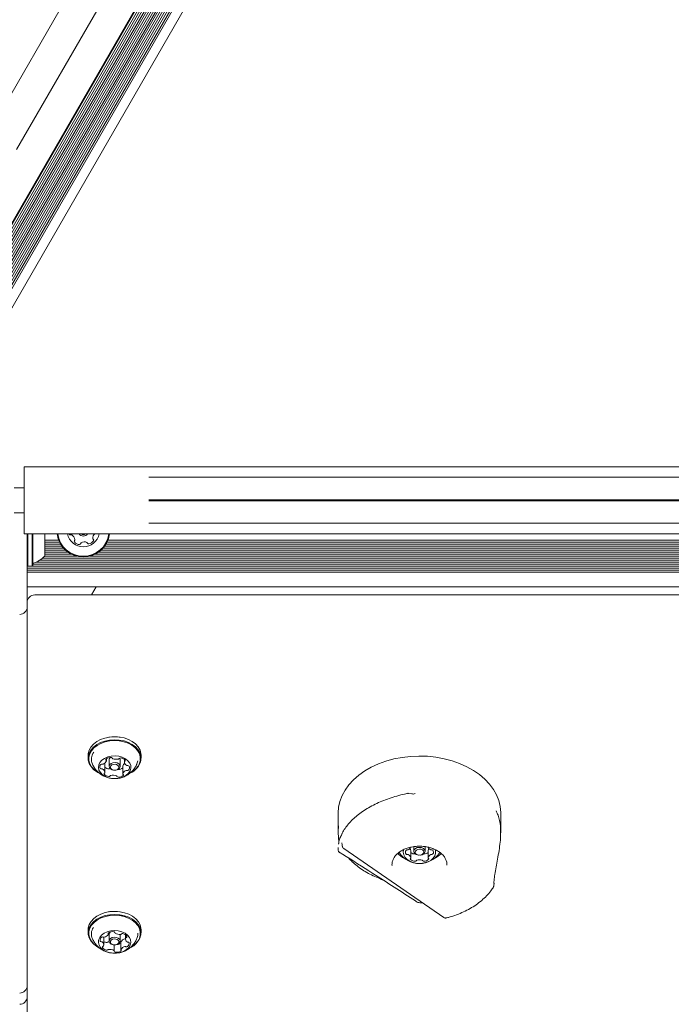
# Model space of a CAD drawing. Units: millimetres. Extents: x -3315 to 2991, y -2669 to 2144.
# Drawn here: x -1017 to -757, y -800 to -406 of the extents above; entities that cross this region are included whole.
import ezdxf

# ---------------------------------------------------------------- set-up
doc = ezdxf.new("R2010")
doc.units = ezdxf.units.MM
doc.header["$LTSCALE"] = 1000
doc.layers.add('1 EQUIPMENT', color=7, linetype='Continuous', lineweight=18)

# ---------------------------------------------------------------- blocks, each defined once
blk = doc.blocks.new('CI 06-1003')
at = {"layer": '1 EQUIPMENT'}
for p, q in [((-1037.65, -525.53), (-775.86, -72.11)), ((-1036.97, -525.93), (-775.18, -72.5)), ((-1036.27, -526.34), (-774.47, -72.9)), ((-1036.25, -527.88), (-773.13, -72.15)), ((-1035.69, -528.55), (-772.28, -72.3)), ((-1035.2, -529.27), (-771.41, -72.37)), ((-1034.74, -530.09), (-770.46, -72.35)), ((-1034.16, -530.66), (-769.68, -72.57)), ((-1033.13, -530.5), (-769.31, -73.55)), ((-1032.18, -530.44), (-768.88, -74.39)), ((-1036.41, -515.37), (-784.05, -78.26)), ((-1035.71, -515.78), (-783.34, -78.67)), ((-1031.26, -530.46), (-768.4, -75.18)), ((-1030.4, -530.55), (-767.89, -75.87)), ((-1026.71, -531.85), (-764.92, -78.43)), ((-1035.03, -516.17), (-782.66, -79.06)), ((-1034.32, -516.58), (-781.96, -79.47)), ((-1033.64, -516.97), (-781.28, -79.86)), ((-1018.69, -458), (-824.87, -122.29)), ((-813.62, -128.79), (-1007.44, -464.5)), ((-1059.97, -503.51), (-980.89, -366.54)), ((-1007.44, -464.5), (-1033.74, -510.05)), ((-965.73, -584.76), (-1015.71, -584.76)), ((-1015.71, -584.76), (-1015.71, -584.76)), ((-965.73, -584.76), (-965.73, -584.76)), ((-1015.71, -593.21), (-1019.7, -593.21)), ((-1015.71, -598.01), (-1015.71, -598.4)), ((-1019.7, -603.2), (-1015.71, -603.2)), ((-1015.71, -611.65), (-965.73, -611.65)), ((-1015.71, -611.65), (-965.73, -611.65)), ((-1015.71, -611.65), (-1015.71, -611.65)), ((-1014.45, -611.65), (-1014.45, -640.83)), ((-997.66, -611.65), (-997.6, -611.76)), ((-965.73, -611.65), (-965.73, -611.65)), ((-1001.84, -614.13), (-1007.45, -614.13)), ((-1001.5, -614.91), (-1007.45, -614.91)), ((-1001.05, -615.73), (-1007.45, -615.73)), ((-1000.53, -616.51), (-1007.45, -616.51)), ((-999.88, -617.32), (-1007.45, -617.32)), ((-455.17, -617.32), (-984.12, -617.32)), ((-455.82, -616.51), (-983.46, -616.51)), ((-456.35, -615.73), (-982.94, -615.73)), ((-456.79, -614.91), (-982.5, -614.91)), ((-457.13, -614.13), (-982.15, -614.13)), ((-431.9, -621.31), (-1008.31, -621.31)), ((-994.6, -620.52), (-1007.5, -620.52)), ((-999.09, -618.11), (-1007.45, -618.11)), ((-998.08, -618.92), (-1007.45, -618.92)), ((-996.76, -619.71), (-1007.45, -619.71)), ((-449.89, -620.52), (-989.4, -620.52)), ((-452.05, -619.71), (-987.23, -619.71)), ((-453.37, -618.92), (-985.92, -618.92)), ((-454.38, -618.11), (-984.9, -618.11)), ((-1014.45, -624.3), (-1014.2, -624.55)), ((-1014.24, -624.51), (-1014.45, -624.51)), ((-425.77, -625.32), (-1014.45, -625.32)), ((-1014.2, -624.55), (-1012.5, -624.55)), ((-1012.5, -624.55), (-1012.25, -624.3)), ((-427.74, -624.51), (-1012.46, -624.51)), ((-427.97, -623.72), (-1012.25, -623.72)), ((-429.31, -622.91), (-1010.88, -622.91)), ((-430.81, -622.12), (-1009.39, -622.12)), ((-425.77, -626.11), (-1014.45, -626.11)), ((-425.77, -626.92), (-1014.45, -626.92)), ((-425.77, -632.77), (-1014.45, -632.77)), ((-988.74, -636), (-986.87, -632.77)), ((-428.77, -636), (-1011.45, -636)), ((-1014.45, -788.05), (-1014.45, -681.85)), ((-981.7, -692.88), (-981.75, -692.89)), ((-977.19, -692.89), (-977.24, -692.88)), ((-990.04, -700.1), (-990.04, -701.31)), ((-968.9, -701.31), (-968.9, -700.1)), ((-983.36, -707.02), (-983.36, -703.94)), ((-982.78, -702.3), (-982.78, -701.56)), ((-981.67, -701.85), (-981.67, -704.56)), ((-977.27, -704.56), (-977.27, -701.85)), ((-976.16, -704.47), (-976.16, -707.54)), ((-975.58, -701.82), (-975.58, -702.82)), ((-979.94, -706.06), (-979.84, -706.08)), ((-979.1, -706.08), (-979, -706.06)), ((-978.12, -705.78), (-978.08, -705.78)), ((-862.05, -715.36), (-862.07, -715.36)), ((-860.6, -715.59), (-862.04, -715.35)), ((-890.02, -723.13), (-890.02, -730.64)), ((-825.05, -731.09), (-825.05, -723.13)), ((-890.02, -737.05), (-890.02, -737.56)), ((-890.01, -738.11), (-889.99, -737.56)), ((-887.76, -737.44), (-847.74, -765.03)), ((-860.96, -738.29), (-860.95, -738.31)), ((-860.95, -741.17), (-860.95, -738.31)), ((-859.78, -736.67), (-859.78, -738.51)), ((-855.29, -738.51), (-855.29, -736.67)), ((-854.06, -738.27), (-854.06, -738.25)), ((-854.06, -738.27), (-854.06, -741.13)), ((-868.53, -743.87), (-868.52, -744.26)), ((-858.02, -740.04), (-857.91, -740.06)), ((-857.16, -740.06), (-857.05, -740.04)), ((-846.54, -744), (-846.54, -743.87)), ((-827.76, -752.18), (-827.7, -751.2)), ((-827.82, -752.33), (-827.82, -752.35)), ((-857.98, -759.01), (-857.98, -759.01)), ((-981.7, -762.7), (-981.75, -762.71)), ((-977.19, -762.71), (-977.24, -762.7)), ((-990.04, -769.92), (-990.04, -771.14)), ((-981.96, -771.65), (-981.96, -771.11)), ((-979.35, -771.02), (-979.35, -771.05)), ((-968.9, -771.14), (-968.9, -769.92)), ((-983.83, -775.92), (-983.83, -772.86)), ((-981.91, -774.69), (-981.63, -774.66)), ((-981.67, -771.67), (-981.67, -774.39)), ((-977.27, -774.39), (-977.27, -771.76)), ((-977.03, -775.35), (-976.98, -775.31)), ((-976.98, -774.77), (-976.98, -777.84)), ((-975.11, -771.92), (-975.11, -773.58)), ((-979.94, -775.89), (-979.84, -775.91)), ((-979.59, -778.45), (-979.59, -775.93)), ((-979.1, -775.91), (-979, -775.89)), ((-1014.45, -1129.64), (-1014.45, -796.69))]:
    blk.add_line(p, q, dxfattribs=at)
at = {"layer": '1 EQUIPMENT', "flags": 128}
for points in [[(-1015.71, -587.89), (-1015.71, -587.25), (-1015.71, -586.68), (-1015.71, -586.17), (-1015.71, -585.74), (-1015.71, -585.38), (-1015.71, -585.09), (-1015.71, -584.89), (-1015.71, -584.76)], [(-965.73, -584.76), (-952.21, -584.76), (-938.7, -584.76), (-925.21, -584.76), (-911.74, -584.76), (-898.31, -584.76), (-884.93, -584.76), (-871.61, -584.76), (-858.36, -584.76), (-845.18, -584.76), (-832.08, -584.76), (-819.08, -584.76), (-806.18, -584.76), (-793.4, -584.76), (-780.73, -584.76), (-768.2, -584.76), (-755.8, -584.76), (-743.56, -584.76), (-731.47, -584.76), (-719.54, -584.76), (-707.79, -584.76)], [(-1015.71, -588.73), (-1015.71, -588.61), (-1015.71, -588.49), (-1015.71, -588.38), (-1015.71, -588.27), (-1015.71, -588.16), (-1015.71, -588.06), (-1015.71, -587.97), (-1015.71, -587.89)], [(-1015.71, -589.01), (-1015.71, -588.99), (-1015.71, -588.97), (-1015.71, -588.94), (-1015.71, -588.91), (-1015.71, -588.87), (-1015.71, -588.83), (-1015.71, -588.78), (-1015.71, -588.73)], [(-1015.71, -589.51), (-1015.71, -589.42), (-1015.71, -589.33), (-1015.71, -589.25), (-1015.71, -589.19), (-1015.71, -589.13), (-1015.71, -589.08), (-1015.71, -589.04), (-1015.71, -589.01)], [(-1015.71, -597.06), (-1015.71, -596.03), (-1015.71, -595.01), (-1015.71, -594.01), (-1015.71, -593.04), (-1015.71, -592.1), (-1015.71, -591.19), (-1015.71, -590.33), (-1015.71, -589.51)], [(-965.73, -589.01), (-951.99, -589.01), (-938.26, -589.01), (-924.54, -589.01), (-910.86, -589.01), (-897.21, -589.01), (-883.61, -589.01), (-870.07, -589.01), (-856.6, -589.01), (-843.21, -589.01), (-829.9, -589.01), (-816.68, -589.01), (-803.57, -589.01), (-790.58, -589.01), (-777.71, -589.01), (-764.97, -589.01), (-752.37, -589.01), (-739.93, -589.01), (-727.64, -589.01), (-715.52, -589.01), (-703.58, -589.01)], [(-1015.71, -598.01), (-1015.71, -597.9), (-1015.71, -597.79), (-1015.71, -597.67), (-1015.71, -597.55), (-1015.71, -597.43), (-1015.71, -597.31), (-1015.71, -597.18), (-1015.71, -597.06)], [(-965.73, -598.01), (-951.89, -598.01), (-938.06, -598.01), (-924.25, -598.01), (-910.46, -598.01), (-896.72, -598.01), (-883.02, -598.01), (-869.39, -598.01), (-855.82, -598.01), (-842.32, -598.01), (-828.92, -598.01), (-815.61, -598.01), (-802.41, -598.01), (-789.32, -598.01), (-776.35, -598.01), (-763.52, -598.01), (-750.84, -598.01), (-738.3, -598.01), (-725.92, -598.01), (-713.72, -598.01), (-701.69, -598.01)], [(-1015.71, -599.35), (-1015.71, -599.23), (-1015.71, -599.1), (-1015.71, -598.98), (-1015.71, -598.85), (-1015.71, -598.73), (-1015.71, -598.62), (-1015.71, -598.5), (-1015.71, -598.4)], [(-1015.71, -606.9), (-1015.71, -606.08), (-1015.71, -605.22), (-1015.71, -604.31), (-1015.71, -603.37), (-1015.71, -602.39), (-1015.71, -601.4), (-1015.71, -600.38), (-1015.71, -599.35)], [(-965.73, -598.4), (-951.89, -598.4), (-938.06, -598.4), (-924.25, -598.4), (-910.46, -598.4), (-896.72, -598.4), (-883.02, -598.4), (-869.39, -598.4), (-855.82, -598.4), (-842.32, -598.4), (-828.92, -598.4), (-815.61, -598.4), (-802.41, -598.4), (-789.32, -598.4), (-776.35, -598.4), (-763.52, -598.4), (-750.84, -598.4), (-738.3, -598.4), (-725.92, -598.4), (-713.72, -598.4), (-701.69, -598.4)], [(-1015.71, -607.4), (-1015.71, -607.37), (-1015.71, -607.33), (-1015.71, -607.28), (-1015.71, -607.22), (-1015.71, -607.15), (-1015.71, -607.08), (-1015.71, -606.99), (-1015.71, -606.9)], [(-1015.71, -607.68), (-1015.71, -607.63), (-1015.71, -607.58), (-1015.71, -607.54), (-1015.71, -607.5), (-1015.71, -607.46), (-1015.71, -607.44), (-1015.71, -607.42), (-1015.71, -607.4)], [(-1015.71, -608.52), (-1015.71, -608.44), (-1015.71, -608.34), (-1015.71, -608.25), (-1015.71, -608.14), (-1015.71, -608.03), (-1015.71, -607.92), (-1015.71, -607.8), (-1015.71, -607.68)], [(-1015.71, -611.65), (-1015.71, -611.52), (-1015.71, -611.31), (-1015.71, -611.03), (-1015.71, -610.67), (-1015.71, -610.24), (-1015.71, -609.73), (-1015.71, -609.16), (-1015.71, -608.52)], [(-965.73, -607.4), (-951.99, -607.4), (-938.26, -607.4), (-924.54, -607.4), (-910.86, -607.4), (-897.21, -607.4), (-883.61, -607.4), (-870.07, -607.4), (-856.6, -607.4), (-843.21, -607.4), (-829.9, -607.4), (-816.68, -607.4), (-803.57, -607.4), (-790.58, -607.4), (-777.71, -607.4), (-764.97, -607.4), (-752.37, -607.4), (-739.93, -607.4), (-727.64, -607.4), (-715.52, -607.4), (-703.58, -607.4)], [(-1014.2, -611.65), (-1014.2, -611.9), (-1014.2, -613.84)], [(-1014.2, -613.84), (-1014.2, -615.79), (-1014.2, -617.67), (-1014.2, -619.43), (-1014.2, -621), (-1014.2, -622.33), (-1014.2, -623.38), (-1014.2, -624.11), (-1014.2, -624.49), (-1014.2, -624.55)], [(-1012.5, -611.65), (-1012.5, -611.9), (-1012.5, -613.84)], [(-1012.5, -613.84), (-1012.5, -615.79), (-1012.5, -617.67), (-1012.5, -619.43), (-1012.5, -621), (-1012.5, -622.33), (-1012.5, -623.38), (-1012.5, -624.11), (-1012.5, -624.49), (-1012.5, -624.55)], [(-1012.25, -611.65), (-1012.25, -611.95), (-1012.25, -613.85)], [(-1012.25, -613.85), (-1012.25, -615.75), (-1012.25, -617.58), (-1012.25, -619.3), (-1012.25, -620.83), (-1012.25, -622.13), (-1012.25, -623.16), (-1012.25, -623.87), (-1012.25, -624.24), (-1012.25, -624.3)], [(-1007.45, -611.65), (-1007.45, -612.4), (-1007.45, -613.9)], [(-1007.45, -613.9), (-1007.45, -615.4), (-1007.45, -616.82), (-1007.45, -618.09), (-1007.45, -619.14), (-1007.45, -619.91), (-1007.45, -620.36), (-1007.45, -620.48)], [(-965.73, -611.65), (-952.21, -611.65), (-938.7, -611.65), (-925.21, -611.65), (-911.74, -611.65), (-898.31, -611.65), (-884.93, -611.65), (-871.61, -611.65), (-858.36, -611.65), (-845.18, -611.65), (-832.08, -611.65), (-819.08, -611.65), (-806.18, -611.65), (-793.4, -611.65), (-780.73, -611.65), (-768.2, -611.65), (-755.8, -611.65), (-743.56, -611.65), (-731.47, -611.65), (-719.54, -611.65), (-707.79, -611.65)], [(-1014.45, -640.83), (-1014.45, -640.85), (-1014.45, -640.98), (-1014.45, -641.18), (-1014.45, -641.44), (-1014.45, -641.76), (-1014.45, -642.14), (-1014.45, -642.58)], [(-1014.45, -642.58), (-1014.45, -643.62), (-1014.45, -645.01), (-1014.45, -646.73), (-1014.45, -648.72), (-1014.45, -650.95), (-1014.45, -653.37), (-1014.45, -655.92), (-1014.45, -658.55), (-1014.45, -661.21), (-1014.45, -663.83), (-1014.45, -666.36), (-1014.45, -668.75), (-1014.45, -670.93), (-1014.45, -672.86)], [(-1014.45, -672.86), (-1014.45, -673.76), (-1014.45, -674.75), (-1014.45, -675.81), (-1014.45, -676.94), (-1014.45, -678.12), (-1014.45, -679.34), (-1014.45, -680.59), (-1014.45, -681.85)], [(-1014.45, -681.85), (-1014.45, -688.14), (-1014.45, -694.4), (-1014.45, -700.62), (-1014.45, -706.77), (-1014.45, -712.84), (-1014.45, -718.81), (-1014.45, -724.66), (-1014.45, -730.36), (-1014.45, -735.91), (-1014.45, -741.28), (-1014.45, -746.46), (-1014.45, -751.43), (-1014.45, -756.18), (-1014.45, -760.69), (-1014.45, -764.94), (-1014.45, -768.92), (-1014.45, -772.62), (-1014.45, -776.03), (-1014.45, -779.14), (-1014.45, -781.93), (-1014.45, -784.4), (-1014.45, -786.54), (-1014.45, -788.35), (-1014.45, -789.81), (-1014.45, -790.92), (-1014.45, -791.69), (-1014.45, -792.1), (-1014.45, -792.18)], [(-968.9, -700.1), (-968.95, -699.36), (-969.32, -698.03), (-970.04, -696.76), (-971.08, -695.6), (-972.4, -694.6), (-973.97, -693.79), (-975.72, -693.19), (-977.6, -692.83), (-979.54, -692.71), (-981.48, -692.85), (-983.36, -693.23), (-985.1, -693.84), (-986.64, -694.67), (-987.95, -695.69), (-988.96, -696.85), (-989.66, -698.12), (-990, -699.47), (-990.04, -700.1)], [(-968.94, -701.94), (-968.95, -700.58), (-969.32, -699.24), (-970.04, -697.97), (-971.08, -696.82), (-972.4, -695.82), (-973.97, -695.01), (-975.72, -694.41), (-977.6, -694.04), (-979.54, -693.93), (-981.48, -694.06), (-983.36, -694.44), (-985.1, -695.06), (-986.64, -695.89), (-987.95, -696.9), (-988.96, -698.07), (-989.66, -699.34), (-990, -700.68), (-989.99, -702.04), (-989.62, -703.38), (-988.9, -704.65), (-987.86, -705.8), (-986.54, -706.8), (-985.94, -707.15)], [(-969.19, -702.1), (-969.2, -700.77), (-969.56, -699.47), (-970.26, -698.23), (-971.28, -697.1), (-972.57, -696.13), (-974.1, -695.33), (-975.81, -694.75), (-977.64, -694.39), (-979.54, -694.28), (-981.44, -694.41), (-983.26, -694.79), (-984.96, -695.39), (-986.47, -696.2), (-987.75, -697.19), (-988.74, -698.32), (-989.41, -699.56), (-989.75, -700.87), (-989.74, -702.2), (-989.38, -703.51), (-988.68, -704.75), (-987.66, -705.87), (-986.37, -706.85), (-985.89, -707.13)], [(-973, -705.31), (-973.04, -704.26), (-973.44, -703.24), (-974.16, -702.31), (-975.16, -701.53), (-976.4, -700.92), (-977.8, -700.54), (-979.29, -700.39), (-980.8, -700.48), (-982.23, -700.81), (-983.51, -701.37), (-984.57, -702.11), (-985.36, -703.01), (-985.83, -704.01), (-985.96, -705.06), (-985.74, -706.1), (-985.18, -707.08), (-984.32, -707.95), (-983.19, -708.64), (-981.86, -709.14), (-980.4, -709.41), (-978.89, -709.44), (-977.42, -709.23), (-976.05, -708.78), (-974.87, -708.13), (-973.93, -707.3), (-973.3, -706.34), (-973, -705.31)], [(-825.05, -723.13), (-825.05, -722.98), (-825.25, -720.61), (-825.81, -718.27), (-826.71, -715.98), (-827.95, -713.77), (-829.51, -711.66), (-831.38, -709.67), (-833.54, -707.84), (-835.96, -706.17), (-838.62, -704.69), (-841.48, -703.41), (-844.52, -702.34), (-847.7, -701.51), (-850.99, -700.91), (-854.35, -700.55), (-857.75, -700.44), (-861.14, -700.58), (-864.5, -700.97), (-867.78, -701.6), (-870.94, -702.46), (-873.96, -703.56), (-876.8, -704.86), (-879.43, -706.37)], [(-979.94, -706.06), (-980.48, -705.93), (-981.15, -705.55), (-981.57, -705.03), (-981.66, -704.43), (-981.42, -703.86), (-980.89, -703.39), (-980.13, -703.1), (-979.28, -703.03), (-978.46, -703.2), (-977.79, -703.57), (-977.37, -704.1), (-977.28, -704.7), (-977.28, -704.7)], [(-977.78, -705.02), (-977.85, -704.56), (-978.17, -704.16), (-978.69, -703.87), (-979.32, -703.74), (-979.98, -703.79), (-980.56, -704.01), (-980.98, -704.38), (-981.16, -704.82), (-981.09, -705.28), (-980.77, -705.69), (-980.25, -705.98), (-979.61, -706.1), (-978.96, -706.05), (-978.38, -705.83), (-977.96, -705.47), (-977.78, -705.02)], [(-977.27, -701.85), (-977.37, -701.38), (-977.44, -701.25)], [(-976.16, -704.47), (-976.16, -704.46), (-976.16, -704.42)], [(-970.58, -703.65), (-970.54, -703.55), (-970.21, -702.3)], [(-879.43, -706.37), (-881.82, -708.06), (-883.94, -709.92), (-885.77, -711.92), (-887.3, -714.04), (-888.49, -716.26), (-889.35, -718.56), (-889.86, -720.91), (-890.02, -723.13)], [(-863.87, -737.87), (-864.03, -738.9), (-863.84, -739.95), (-863.32, -740.94), (-862.48, -741.81), (-861.37, -742.53), (-860.06, -743.05), (-858.61, -743.34), (-857.11, -743.39), (-855.62, -743.2), (-854.24, -742.78), (-853.04, -742.14), (-852.08, -741.33), (-851.41, -740.38), (-851.08, -739.36), (-851.09, -738.3), (-851.22, -737.8)], [(-858.02, -740.04), (-858.38, -739.96), (-859.11, -739.63), (-859.61, -739.12), (-859.78, -738.52), (-859.62, -737.92), (-859.14, -737.41), (-858.41, -737.06), (-857.55, -736.94), (-856.69, -737.05), (-855.96, -737.39), (-855.46, -737.9), (-855.29, -738.5), (-855.29, -738.5)], [(-855.79, -738.86), (-855.92, -738.39), (-856.31, -737.99), (-856.88, -737.73), (-857.55, -737.64), (-858.22, -737.74), (-858.78, -738.01), (-859.16, -738.41), (-859.28, -738.88), (-859.15, -739.34), (-858.76, -739.74), (-858.19, -740), (-857.52, -740.09), (-856.85, -739.99), (-856.29, -739.72), (-855.91, -739.32), (-855.79, -738.86)], [(-859.24, -739.64), (-859.16, -739.64), (-859.11, -739.63)], [(-968.9, -769.92), (-968.94, -769.3), (-969.28, -767.96), (-969.97, -766.68), (-970.99, -765.52), (-972.29, -764.5), (-973.83, -763.67), (-975.57, -763.06), (-977.45, -762.67), (-979.39, -762.54), (-981.33, -762.65), (-983.21, -763.01), (-984.96, -763.61), (-986.53, -764.42), (-987.85, -765.42), (-988.89, -766.58), (-989.61, -767.84), (-989.99, -769.18), (-990.04, -769.92)], [(-969.33, -773.21), (-968.95, -771.88), (-968.94, -770.51), (-969.28, -769.17), (-969.97, -767.9), (-970.99, -766.73), (-972.29, -765.72), (-973.83, -764.89), (-975.57, -764.27), (-977.45, -763.89), (-979.39, -763.75), (-981.33, -763.87), (-983.21, -764.23), (-984.96, -764.83), (-986.53, -765.64), (-987.85, -766.64), (-988.89, -767.79), (-989.61, -769.06), (-989.99, -770.4), (-990, -771.76), (-989.66, -773.1), (-988.97, -774.38), (-987.95, -775.54), (-986.65, -776.55), (-985.53, -777.19)], [(-969.57, -773.34), (-969.2, -772.04), (-969.19, -770.71), (-969.52, -769.4), (-970.2, -768.15), (-971.19, -767.02), (-972.46, -766.03), (-973.97, -765.22), (-975.67, -764.61), (-977.49, -764.24), (-979.39, -764.11), (-981.29, -764.22), (-983.12, -764.57), (-984.83, -765.16), (-986.36, -765.95), (-987.66, -766.93), (-988.67, -768.05), (-989.37, -769.29), (-989.74, -770.59), (-989.75, -771.92), (-989.42, -773.23), (-988.74, -774.48), (-987.75, -775.61), (-986.48, -776.6), (-985.97, -776.91)], [(-973.24, -776.02), (-972.98, -774.99), (-973.08, -773.93), (-973.52, -772.93), (-974.28, -772.02), (-975.32, -771.25), (-976.59, -770.68), (-978.01, -770.33), (-979.51, -770.21), (-981, -770.34), (-982.42, -770.7), (-983.67, -771.29), (-984.7, -772.06), (-985.45, -772.97), (-985.87, -773.99), (-985.95, -775.04), (-985.68, -776.07), (-985.08, -777.04), (-984.17, -777.88), (-983.01, -778.55), (-981.66, -779.02), (-980.19, -779.26), (-978.68, -779.25), (-977.21, -779), (-975.87, -778.53), (-974.72, -777.84), (-973.83, -776.99), (-973.24, -776.02)], [(-981.28, -770.8), (-981.58, -771.24), (-981.67, -771.67)], [(-970.55, -773.4), (-970.21, -772.15), (-970.19, -771.21)], [(-979.94, -775.89), (-980.09, -775.86), (-980.85, -775.59), (-981.4, -775.13), (-981.66, -774.56), (-981.58, -773.96), (-981.18, -773.43), (-980.52, -773.04), (-979.71, -772.86), (-978.85, -772.92), (-978.09, -773.19), (-977.54, -773.65), (-977.28, -774.23), (-977.36, -774.82), (-977.36, -774.82)], [(-977.84, -775.08), (-977.78, -774.62), (-977.98, -774.18), (-978.4, -773.82), (-978.99, -773.61), (-979.65, -773.57), (-980.28, -773.71), (-980.79, -774), (-981.1, -774.41), (-981.16, -774.88), (-980.96, -775.32), (-980.54, -775.67), (-979.95, -775.89), (-979.29, -775.93), (-978.65, -775.79), (-978.15, -775.49), (-977.84, -775.08)], [(-1014.45, -792.18), (-1014.45, -792.21), (-1014.45, -793.8), (-1014.45, -795.05), (-1014.45, -795.96), (-1014.45, -796.51), (-1014.45, -796.69), (-1014.45, -796.69)]]:
    blk.add_lwpolyline(points, dxfattribs=at)
at = {"layer": '1 EQUIPMENT'}
for centre, radius, start, end in [((-992, -610.28), 10.57, 187.4809, 352.5191), ((-992, -610.28), 10.32, 187.6631, 352.3369), ((-992, -610.28), 6.5, 192.2289, 347.7711), ((-997.18, -611.52), 0.48, 210.1654, 288.6036), ((-996.88, -612.43), 0.481, 60.1595, 108.6001), ((-997.89, -614.19), 2.52, 7.0409, 60.1651), ((-995.87, -613.94), 0.481, 318.5547, 7.0351), ((-992, -610.28), 2.2, 218.7429, 321.2571), ((-992, -610.28), 1.7, 234.0855, 305.9145), ((-985.66, -613.42), 2.52, 135.2958, 180.1594), ((-987.69, -613.43), 0.481, 180.1652, 228.6455), ((-988.33, -614.15), 0.481, 330.1595, 48.6001), ((-995.15, -614.58), 0.481, 138.6001, 217.0408), ((-993.52, -613.35), 2.52, 217.0351, 270.1652), ((-993.52, -615.39), 0.481, 270.1993, 348.6133), ((-992.58, -615.58), 0.481, 120.2223, 168.6001), ((-991.55, -617.34), 2.52, 67.0351, 120.1651), ((-990.76, -615.47), 0.481, 18.6001, 67.0351), ((-989.85, -615.16), 0.481, 198.6036, 277.0652), ((-990.1, -613.14), 2.52, 277.0351, 330.1651), ((-1014.65, -613.98), 9.7, 286.5323, 317.9373), ((-1011.75, -623.76), 0.5, 106.5323, 180), ((-1011.45, -639), 3, 90, 180), ((-1017.45, -640.83), 3, 269.999, 359.9976), ((-979.47, -707.35), 14.64, 81.2546, 98.7463), ((-983.99, -701.73), 4.77, 144.0547, 203.5359), ((-984.09, -704.71), 1.32, 136.2172, 209.8036), ((-984.63, -704.23), 0.593, 73.8874, 133.6447), ((-984.3, -703.01), 0.667, 255.8522, 290.1843), ((-984.62, -701.8), 1.92, 286.683, 343.4049), ((-984.67, -703.95), 1.31, 0.4305, 27.6703), ((-982.74, -701.87), 0.265, 128.0783, 234.4544), ((-981, -704.02), 3.03, 87.4148, 128.8362), ((-983.05, -702.3), 0.272, 350.4809, 53.9191), ((-980.43, -701.88), 1.24, 135.5362, 178.5919), ((-980.82, -701.45), 0.461, 23.2902, 94.7789), ((-980.06, -701.15), 0.362, 198.2798, 250.3859), ((-978.86, -698.29), 3.47, 247.6882, 285.463), ((-978.03, -701.21), 0.431, 282.7006, 328.9151), ((-977.23, -701.73), 0.526, 80.1844, 145.2128), ((-977.3, -703.89), 2.68, 41.4679, 86.5732), ((-974.53, -704.84), 1.68, 122.3348, 165.6322), ((-975.27, -702.81), 0.313, 116.603, 174.2702), ((-973.95, -702.72), 1.63, 182.0908, 245.6096), ((-975.51, -702.28), 0.275, 293.0695, 36.7292), ((-974.33, -703.64), 0.641, 242.3965, 277.6845), ((-974.14, -704.8), 0.537, 36.7015, 100.7781), ((-974.85, -705.13), 1.32, 316.2187, 29.8045), ((-976.17, -700.52), 7.37, 292.5576, 348.9047), ((-976.15, -700.77), 7.09, 295.226, 349.1115), ((-984.8, -705.05), 0.537, 216.7127, 280.7655), ((-984.61, -706.21), 0.64, 62.3838, 97.6988), ((-984.99, -707.12), 1.63, 2.0924, 65.6107), ((-983.43, -707.57), 0.275, 113.0129, 216.7272), ((-981.64, -705.96), 2.68, 221.4686, 266.5782), ((-983.67, -707.03), 0.313, 296.6633, 354.2686), ((-981.56, -702.64), 2.93, 232.0924, 265.3546), ((-981.71, -705.01), 0.557, 261.1862, 315.3416), ((-981.71, -708.11), 0.526, 260.1589, 325.2015), ((-980.91, -708.63), 0.43, 102.6409, 148.9076), ((-980.08, -711.56), 3.47, 67.6937, 105.465), ((-979.14, -704.13), 1.94, 274.1627, 342.9856), ((-978.88, -708.69), 0.363, 18.3007, 70.3839), ((-977.95, -702.69), 3.09, 267.628, 305.3379), ((-977.94, -705.82), 3.03, 267.4135, 308.8348), ((-974.32, -708.04), 1.92, 106.6642, 163.4219), ((-975.89, -707.54), 0.272, 170.5228, 233.8618), ((-976.2, -707.98), 0.265, 308.0774, 54.5161), ((-974.64, -706.83), 0.667, 75.8546, 110.189), ((-974.31, -705.62), 0.592, 253.8813, 313.6501), ((-978.12, -708.39), 0.46, 203.2408, 274.7633), ((-862.24, -716.34), 0.999, 80.183, 101.5922), ((-889.01, -738.09), 0.999, 182.3113, 237.9731), ((-859.33, -732.45), 9.83, 224.8722, 244.6996), ((-859.37, -732.81), 9.45, 223.5476, 243.0787), ((-857.54, -733.71), 9.7, 213.4559, 326.5441), ((-861.85, -738.88), 1.29, 144.8112, 216.5077), ((-862.53, -738.46), 0.489, 76.7309, 139.5499), ((-862.52, -739.33), 0.494, 221.3544, 283.786), ((-862.31, -737.42), 0.57, 259.3759, 294.8333), ((-862.29, -740.37), 0.573, 65.8725, 101.2042), ((-862.83, -736.19), 1.9, 293.452, 337.9058), ((-862.68, -741.49), 1.76, 11.1913, 68.9944), ((-862.4, -738.5), 1.46, 8.173, 46.2146), ((-859.17, -736.69), 2.95, 232.8907, 268.7937), ((-857.13, -738.17), 1.88, 272.56, 349.9454), ((-855.79, -739.03), 0.589, 256.7404, 273.4296), ((-855.84, -736.69), 2.93, 271.8217, 307.4658), ((-852.63, -738.42), 1.45, 136.6977, 173.056), ((-852.35, -741.41), 1.74, 111.7393, 170.1686), ((-852.32, -736.15), 1.88, 203.9201, 248.0497), ((-852.78, -737.36), 0.573, 245.8937, 281.2016), ((-852.76, -740.31), 0.57, 79.3935, 114.8306), ((-852.55, -738.41), 0.494, 41.3508, 103.7764), ((-852.54, -739.27), 0.489, 256.7218, 319.5596), ((-853.22, -738.85), 1.29, 324.8092, 36.5118), ((-855.72, -732.46), 9.81, 295.261, 314.7436), ((-855.66, -732.86), 9.4, 296.8439, 316.1508), ((-860.96, -741.58), 0.234, 119.5809, 226.5004), ((-859.19, -739.64), 2.86, 227.6722, 269.1301), ((-861.21, -741.16), 0.25, 301.4972, 3.7821), ((-859.18, -742.07), 0.43, 262.3027, 331.1785), ((-858.49, -742.42), 0.345, 105.5921, 155.567), ((-857.48, -745.38), 3.47, 72.1516, 108.4934), ((-856.51, -742.41), 0.35, 25.6227, 75.0607), ((-855.81, -742.05), 0.435, 209.8977, 278.1836), ((-855.82, -739.65), 2.83, 271.4437, 313.2307), ((-853.81, -741.12), 0.254, 177.6572, 239.4043), ((-854.05, -741.54), 0.234, 314.9386, 61.6053), ((-857.89, -758.02), 0.999, 236.9712, 264.7978), ((-979.47, -777.17), 14.64, 81.252, 98.7476), ((-984.02, -771.56), 4.74, 146.6954, 204.1639), ((-981.8, -771.33), 0.275, 113.2127, 216.9163), ((-982.21, -771.65), 0.249, 332.6294, 40.1403), ((-980.28, -774), 3.35, 80.2743, 119.0051), ((-979.73, -771.09), 0.386, 7.5185, 88.6603), ((-979.05, -771.03), 0.3, 181.4642, 240.8041), ((-977.49, -768.48), 3.29, 238.8253, 278.0302), ((-976.3, -772.01), 0.592, 73.9692, 133.7781), ((-976.55, -773.63), 2.23, 28.2531, 79.3399), ((-983.83, -774.09), 1.44, 122.6972, 191.7825), ((-984.82, -774.2), 0.461, 203.4275, 274.8312), ((-984.78, -775.24), 0.579, 52.6355, 90.4289), ((-984.25, -773.4), 0.633, 67.0056, 124.0364), ((-985.24, -775.92), 1.4, 343.9484, 54.4318), ((-983.76, -772.2), 0.662, 247.7679, 282.2705), ((-982.18, -772.32), 2.74, 232.872, 256.7303), ((-983.98, -770.54), 2.34, 278.9283, 328.4552), ((-982.64, -774.42), 0.592, 253.9527, 313.7603), ((-981.86, -775.2), 0.516, 95.1716, 136.03), ((-979.19, -773.81), 2.09, 275.222, 331.0599), ((-978.6, -772.58), 3.19, 272.4365, 299.5274), ((-977.08, -771.22), 0.516, 275.2213, 316.0382), ((-976.74, -774.77), 0.247, 152.31, 179.7138), ((-974.96, -775.88), 2.34, 98.9173, 148.4668), ((-975.18, -774.23), 0.678, 83.8723, 102.0203), ((-973.7, -773.57), 1.4, 163.9473, 234.4367), ((-974.69, -773.33), 0.381, 107.5047, 157.8698), ((-974.87, -772.67), 0.307, 281.987, 17.6456), ((-974.16, -774.26), 0.579, 232.6043, 270.4414), ((-975.11, -775.4), 1.44, 302.6981, 11.7826), ((-974.12, -775.29), 0.461, 23.4147, 94.8439), ((-976.65, -769.74), 8.11, 296.8653, 334.6056), ((-976.64, -770), 7.82, 298.7745, 334.7316), ((-984.07, -776.83), 0.307, 101.9412, 197.6317), ((-982.39, -775.86), 2.23, 208.2544, 259.3437), ((-984.25, -776.16), 0.381, 287.5472, 337.869), ((-982.64, -777.49), 0.592, 253.9451, 313.7679), ((-981.86, -778.28), 0.516, 95.1713, 136.0343), ((-981.45, -781.02), 3.29, 58.8296, 98.0328), ((-979.89, -778.47), 0.3, 1.4328, 60.8229), ((-979.21, -778.41), 0.386, 187.4966, 268.6204), ((-978.66, -775.5), 3.35, 260.2719, 299.0075), ((-977.14, -778.17), 0.275, 293.2051, 36.9878), ((-976.73, -777.84), 0.249, 152.6823, 220.0609), ((-974.96, -778.95), 2.34, 98.9133, 148.4692), ((-975.18, -777.29), 0.661, 67.7409, 102.2872), ((-974.69, -776.09), 0.634, 247.0239, 304.0236), ((-1017.45, -792.18), 3, 270, 360), ((-1017.45, -796.69), 3, 270, 360)]:
    blk.add_arc(centre, radius, start, end, dxfattribs=at)
for points, knots in [([(-988.33, -703.63), (-988.22, -703.9), (-987.9, -704.67), (-987.11, -705.8), (-986.04, -706.97), (-984.79, -707.93), (-983.41, -708.68), (-981.91, -709.19), (-980.63, -709.45), (-979.85, -709.44), (-979.62, -709.43)], [0, 0, 0, 0, 0.079819, 0.22522, 0.367821, 0.508677, 0.649185, 0.79125, 0.937411, 1, 1, 1, 1]), ([(-979.21, -709.43), (-979.01, -709.43), (-978.21, -709.45), (-976.88, -709.16), (-975.28, -708.57), (-973.86, -707.74), (-972.6, -706.68), (-971.55, -705.42), (-970.88, -704.39), (-970.65, -703.77), (-970.61, -703.66)], [0, 0, 0, 0, 0.053729, 0.21899, 0.36913, 0.518752, 0.668337, 0.818251, 0.968665, 1, 1, 1, 1]), ([(-862.55, -715.44), (-862.86, -715.5), (-864.22, -715.76), (-866.59, -716.4), (-869.63, -717.34), (-872.55, -718.45), (-875.33, -719.69), (-877.93, -721.06), (-880.31, -722.55), (-882.45, -724.14), (-884.33, -725.81), (-885.98, -727.56), (-887.34, -729.38), (-888.2, -730.73), (-888.52, -731.48), (-888.56, -731.59)], [0, 0, 0, 0, 0.025929, 0.114006, 0.202475, 0.290975, 0.379176, 0.466868, 0.553947, 0.640286, 0.725254, 0.810749, 0.89732, 0.984874, 1, 1, 1, 1]), ([(-859.2, -715.46), (-859.49, -715.54), (-859.98, -715.68), (-860.42, -715.6), (-860.61, -715.57)], [0, 0, 0, 0, 0.578438, 1, 1, 1, 1]), ([(-826.89, -722.36), (-826.6, -722.94), (-825.68, -724.78), (-825.15, -727.9), (-825, -731.55), (-825.22, -734.83), (-825.69, -738.26), (-826.29, -741.6), (-826.9, -744.82), (-827.38, -747.65), (-827.69, -749.86), (-827.78, -750.99), (-827.8, -751.39)], [0, 0, 0, 0, 0.077575, 0.244459, 0.350822, 0.459985, 0.565546, 0.674694, 0.770947, 0.869965, 0.953827, 1, 1, 1, 1]), ([(-889.73, -735.37), (-889.74, -735.3), (-889.8, -734.56), (-889.93, -733.18), (-890.02, -731.37), (-890.02, -729.76), (-889.94, -728.76), (-889.91, -728.3)], [0, 0, 0, 0, 0.02528, 0.288241, 0.530973, 0.779412, 1, 1, 1, 1]), ([(-888.62, -731.82), (-888.76, -732.06), (-889.51, -733.34), (-889.73, -734.61), (-889.91, -735.65)], [0, 0, 0, 0, 0.18821, 1, 1, 1, 1]), ([(-888.61, -735.18), (-888.6, -735.2), (-888.58, -735.24), (-888.49, -735.53), (-888.46, -735.83), (-888.45, -735.93)], [0, 0, 0, 0, 0.358816, 0.789717, 1, 1, 1, 1]), ([(-888.45, -735.93), (-888.44, -736.03), (-888.42, -736.13), (-888.42, -736.28), (-888.42, -736.29)], [0, 0, 0, 0, 0.974548, 1, 1, 1, 1]), ([(-889.53, -738.93), (-889.13, -739.18), (-884.67, -741.93), (-874.57, -748.45), (-864.6, -754.82), (-858.68, -758.7), (-858.44, -758.86)], [0, 0, 0, 0, 0.0383249, 0.4258445, 0.9761532, 1, 1, 1, 1]), ([(-888.41, -736.28), (-888.41, -736.31), (-888.41, -736.38), (-888.4, -736.45), (-888.39, -736.49)], [0, 0, 0, 0, 0.351821, 1, 1, 1, 1]), ([(-888.38, -736.43), (-888.38, -736.49), (-888.37, -736.73), (-888.14, -737.09), (-887.91, -737.37), (-887.75, -737.44), (-887.75, -737.44)], [0, 0, 0, 0, 0.131676, 0.581333, 0.995698, 1, 1, 1, 1]), ([(-868.49, -744.23), (-868.51, -744.14), (-868.59, -743.65), (-868.43, -742.75), (-868.01, -741.53), (-867.26, -740.38), (-866.28, -739.36), (-865.46, -738.79), (-865.08, -738.52)], [0, 0, 0, 0, 0.040215, 0.239837, 0.440305, 0.637249, 0.830507, 1, 1, 1, 1]), ([(-865.08, -738.52), (-864.85, -738.38), (-864.15, -737.96), (-862.85, -737.38), (-861.15, -736.87), (-859.34, -736.56), (-857.47, -736.46), (-855.62, -736.57), (-853.81, -736.9), (-852.12, -737.42), (-850.59, -738.12), (-849.26, -738.99), (-848.16, -739.98), (-847.33, -741.06), (-846.79, -742.21), (-846.53, -743.2), (-846.57, -743.79), (-846.58, -743.99)], [0, 0, 0, 0, 0.036617, 0.107839, 0.179143, 0.250461, 0.321805, 0.393146, 0.464427, 0.535594, 0.606621, 0.677528, 0.748405, 0.81946, 0.891134, 0.964042, 1, 1, 1, 1]), ([(-885.83, -741.26), (-885.37, -741.76), (-884.37, -742.81), (-882.54, -744.38), (-880.4, -745.93), (-878.02, -747.37), (-875.45, -748.62), (-873.52, -749.43), (-872.45, -749.84), (-872.31, -749.9)], [0, 0, 0, 0, 0.143725, 0.308969, 0.476144, 0.644293, 0.812348, 0.975675, 1, 1, 1, 1]), ([(-846.9, -765.17), (-846.47, -765.06), (-845.03, -764.7), (-842.67, -763.92), (-839.87, -762.78), (-837.25, -761.43), (-834.82, -759.9), (-832.61, -758.2), (-830.66, -756.34), (-829.11, -754.54), (-828.3, -753.34), (-827.96, -752.83)], [0, 0, 0, 0, 0.052166, 0.17497, 0.297902, 0.420912, 0.543968, 0.666988, 0.789865, 0.912446, 1, 1, 1, 1]), ([(-828.08, -752.98), (-827.99, -752.85), (-827.86, -752.65), (-827.85, -752.41), (-827.84, -752.33)], [0, 0, 0, 0, 0.630334, 1, 1, 1, 1]), ([(-827.82, -752.39), (-827.81, -752.34), (-827.8, -752.27), (-827.81, -752.21), (-827.81, -752.19)], [0, 0, 0, 0, 0.801872, 1, 1, 1, 1]), ([(-857.98, -759.01), (-857.92, -759.02), (-857.31, -759.06), (-856.71, -759.14), (-856.17, -759.21)], [0, 0, 0, 0, 0.101933, 1, 1, 1, 1]), ([(-847.73, -765.02), (-847.71, -765.03), (-847.59, -765.14), (-847.31, -765.21), (-847.04, -765.23), (-846.91, -765.18), (-846.9, -765.17)], [0, 0, 0, 0, 0.103012, 0.531666, 0.961479, 1, 1, 1, 1]), ([(-988.32, -773.55), (-988.09, -774.02), (-987.61, -774.96), (-986.62, -776.2), (-985.46, -777.27), (-984.15, -778.14), (-982.71, -778.77), (-981.57, -779.12), (-980.91, -779.17), (-980.78, -779.18)], [0, 0, 0, 0, 0.159417, 0.321776, 0.481507, 0.639958, 0.798958, 0.960987, 1, 1, 1, 1]), ([(-978.05, -779.17), (-977.96, -779.16), (-977.32, -779.11), (-976.17, -778.75), (-974.67, -778.08), (-973.31, -777.15), (-972.13, -776), (-971.18, -774.73), (-970.74, -773.79), (-970.53, -773.35)], [0, 0, 0, 0, 0.027726, 0.19351, 0.358483, 0.523081, 0.687833, 0.853055, 1, 1, 1, 1])]:
    blk.add_open_spline(points, degree=3, knots=knots, dxfattribs=at)

msp = doc.modelspace()

# ---------------------------------------------------------------- block references
at = {"layer": '1 EQUIPMENT'}
msp.add_blockref('CI 06-1003', (0, 0), dxfattribs=at)

doc.saveas('drawing.dxf')
